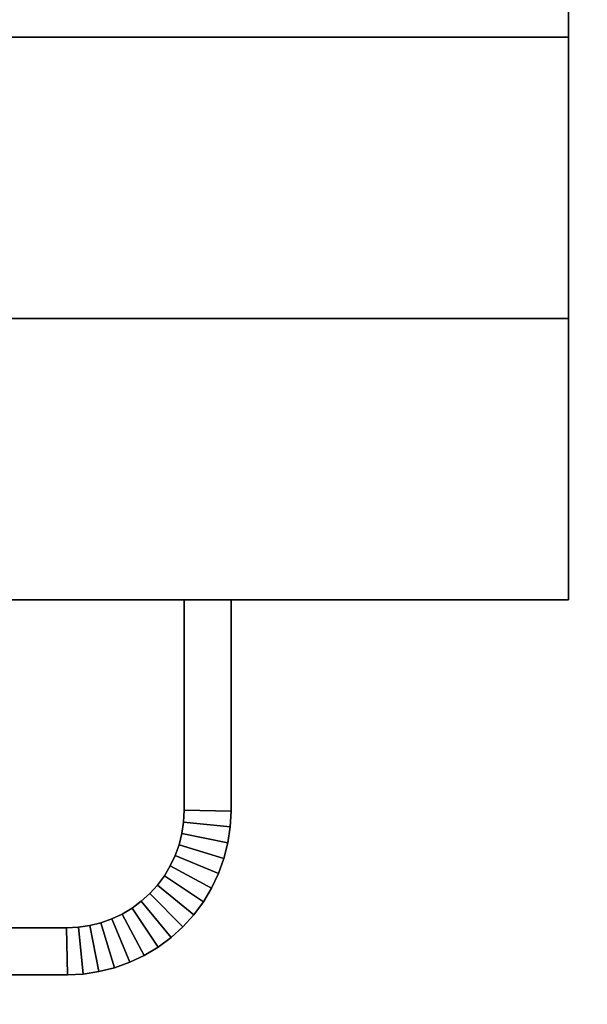
# Model space of a CAD drawing. Extents: x -30 to 30, y -42 to 42.
# Drawn here: x -13.6 to -12.1, y -38.8 to -36.2 of the extents above; entities that cross this region are included whole.
import ezdxf

# ---------------------------------------------------------------- set-up
doc = ezdxf.new("R2010")
doc.units = 0
for name, color, linetype in [('3D', 254, 'CONTINUOUS'), ('3D-FLAT', 7, 'CONTINUOUS'), ('3D-NON', 43, 'CONTINUOUS'), ('3D-VHC', 1, 'CONTINUOUS')]:
    doc.layers.add(name, color=color, linetype=linetype)

msp = doc.modelspace()

# ---------------------------------------------------------------- linework, layer by layer
at = {"layer": '3D'}
for points in [[(-13.125, -38.311, 21), (-13.1266, -38.3431, 21), (-13.1266, -38.3431, 25), (-13.125, -38.311, 25)], [(-13, -38.314, 21), (-13.125, -38.311, 21), (-13.125, -38.311, 25), (-13, -38.314, 25)], [(-13, -38.314, 21), (-13.125, -38.311, 21), (-13.125, -38.311, 25), (-13, -38.314, 25)], [(-13, -38.314, 21), (-13.002, -38.3554, 21), (-13.002, -38.3554, 25), (-13, -38.314, 25)], [(-13.1266, -38.3431, 21), (-13.1311, -38.3735, 21), (-13.1311, -38.3735, 25), (-13.1266, -38.3431, 25)], [(-13.002, -38.3554, 21), (-13.1266, -38.3431, 21), (-13.1266, -38.3431, 25), (-13.002, -38.3554, 25)], [(-13.002, -38.3554, 21), (-13.1266, -38.3431, 21), (-13.1266, -38.3431, 25), (-13.002, -38.3554, 25)], [(-13.002, -38.3554, 21), (-13.0083, -38.3979, 21), (-13.0083, -38.3979, 25), (-13.002, -38.3554, 25)], [(-13.1311, -38.3735, 21), (-13.1385, -38.4032, 21), (-13.1385, -38.4032, 25), (-13.1311, -38.3735, 25)], [(-13.0083, -38.3979, 21), (-13.1311, -38.3735, 21), (-13.1311, -38.3735, 25), (-13.0083, -38.3979, 25)], [(-13.0083, -38.3979, 21), (-13.1311, -38.3735, 21), (-13.1311, -38.3735, 25), (-13.0083, -38.3979, 25)], [(-13.1385, -38.4032, 21), (-13.1489, -38.4321, 21), (-13.1489, -38.4321, 25), (-13.1385, -38.4032, 25)], [(-13.0188, -38.4395, 21), (-13.1385, -38.4032, 21), (-13.1385, -38.4032, 25), (-13.0188, -38.4395, 25)], [(-13.0188, -38.4395, 21), (-13.1385, -38.4032, 21), (-13.1385, -38.4032, 25), (-13.0188, -38.4395, 25)], [(-13.0083, -38.3979, 21), (-13.0188, -38.4395, 21), (-13.0188, -38.4395, 25), (-13.0083, -38.3979, 25)], [(-13.1489, -38.4321, 21), (-13.162, -38.4598, 21), (-13.162, -38.4598, 25), (-13.1489, -38.4321, 25)], [(-13.0332, -38.48, 21), (-13.1489, -38.4321, 21), (-13.1489, -38.4321, 25), (-13.0332, -38.48, 25)], [(-13.0332, -38.48, 21), (-13.1489, -38.4321, 21), (-13.1489, -38.4321, 25), (-13.0332, -38.48, 25)], [(-13.0188, -38.4395, 21), (-13.0332, -38.48, 21), (-13.0332, -38.48, 25), (-13.0188, -38.4395, 25)], [(-13.162, -38.4598, 21), (-13.1777, -38.4861, 21), (-13.1777, -38.4861, 25), (-13.162, -38.4598, 25)], [(-13.0516, -38.5188, 21), (-13.162, -38.4598, 21), (-13.162, -38.4598, 25), (-13.0516, -38.5188, 25)], [(-13.0516, -38.5188, 21), (-13.162, -38.4598, 21), (-13.162, -38.4598, 25), (-13.0516, -38.5188, 25)], [(-13.1777, -38.4861, 21), (-13.196, -38.5107, 21), (-13.196, -38.5107, 25), (-13.1777, -38.4861, 25)], [(-13.0737, -38.5556, 21), (-13.1777, -38.4861, 21), (-13.1777, -38.4861, 25), (-13.0737, -38.5556, 25)], [(-13.0737, -38.5556, 21), (-13.1777, -38.4861, 21), (-13.1777, -38.4861, 25), (-13.0737, -38.5556, 25)], [(-13.0332, -38.48, 21), (-13.0516, -38.5188, 21), (-13.0516, -38.5188, 25), (-13.0332, -38.48, 25)], [(-13.196, -38.5107, 21), (-13.2166, -38.5334, 21), (-13.2166, -38.5334, 25), (-13.196, -38.5107, 25)], [(-13.0992, -38.5901, 21), (-13.196, -38.5107, 21), (-13.196, -38.5107, 25), (-13.0992, -38.5901, 25)], [(-13.0992, -38.5901, 21), (-13.196, -38.5107, 21), (-13.196, -38.5107, 25), (-13.0992, -38.5901, 25)], [(-13.0516, -38.5188, 21), (-13.0737, -38.5556, 21), (-13.0737, -38.5556, 25), (-13.0516, -38.5188, 25)], [(-13.2166, -38.5334, 21), (-13.2393, -38.554, 21), (-13.2393, -38.554, 25), (-13.2166, -38.5334, 25)], [(-13.1281, -38.6219, 21), (-13.2166, -38.5334, 21), (-13.2166, -38.5334, 25), (-13.1281, -38.6219, 25)], [(-13.1281, -38.6219, 21), (-13.2166, -38.5334, 21), (-13.2166, -38.5334, 25), (-13.1281, -38.6219, 25)], [(-13.2639, -38.5723, 21), (-13.2902, -38.588, 21), (-13.2902, -38.588, 25), (-13.2639, -38.5723, 25)], [(-13.2393, -38.554, 21), (-13.2639, -38.5723, 21), (-13.2639, -38.5723, 25), (-13.2393, -38.554, 25)], [(-13.1944, -38.6763, 21), (-13.2639, -38.5723, 21), (-13.2639, -38.5723, 25), (-13.1944, -38.6763, 25)], [(-13.1944, -38.6763, 21), (-13.2639, -38.5723, 21), (-13.2639, -38.5723, 25), (-13.1944, -38.6763, 25)], [(-13.1599, -38.6508, 21), (-13.2393, -38.554, 21), (-13.2393, -38.554, 25), (-13.1599, -38.6508, 25)], [(-13.1599, -38.6508, 21), (-13.2393, -38.554, 21), (-13.2393, -38.554, 25), (-13.1599, -38.6508, 25)], [(-13.0737, -38.5556, 21), (-13.0992, -38.5901, 21), (-13.0992, -38.5901, 25), (-13.0737, -38.5556, 25)], [(-13.2902, -38.588, 21), (-13.3179, -38.6011, 21), (-13.3179, -38.6011, 25), (-13.2902, -38.588, 25)], [(-13.2312, -38.6984, 21), (-13.2902, -38.588, 21), (-13.2902, -38.588, 25), (-13.2312, -38.6984, 25)], [(-13.2312, -38.6984, 21), (-13.2902, -38.588, 21), (-13.2902, -38.588, 25), (-13.2312, -38.6984, 25)], [(-13.0992, -38.5901, 21), (-13.1281, -38.6219, 21), (-13.1281, -38.6219, 25), (-13.0992, -38.5901, 25)], [(-13.4069, -38.6234, 21), (-13.439, -38.625, 21), (-13.439, -38.625, 25), (-13.4069, -38.6234, 25)], [(-13.436, -38.75, 21), (-13.439, -38.625, 21), (-13.439, -38.625, 25), (-13.436, -38.75, 25)], [(-13.436, -38.75, 21), (-13.439, -38.625, 21), (-13.439, -38.625, 25), (-13.436, -38.75, 25)], [(-13.3765, -38.6189, 21), (-13.4069, -38.6234, 21), (-13.4069, -38.6234, 25), (-13.3765, -38.6189, 25)], [(-13.3946, -38.748, 21), (-13.4069, -38.6234, 21), (-13.4069, -38.6234, 25), (-13.3946, -38.748, 25)], [(-13.3946, -38.748, 21), (-13.4069, -38.6234, 21), (-13.4069, -38.6234, 25), (-13.3946, -38.748, 25)], [(-13.3468, -38.6115, 21), (-13.3765, -38.6189, 21), (-13.3765, -38.6189, 25), (-13.3468, -38.6115, 25)], [(-13.3521, -38.7417, 21), (-13.3765, -38.6189, 21), (-13.3765, -38.6189, 25), (-13.3521, -38.7417, 25)], [(-13.3521, -38.7417, 21), (-13.3765, -38.6189, 21), (-13.3765, -38.6189, 25), (-13.3521, -38.7417, 25)], [(-13.3179, -38.6011, 21), (-13.3468, -38.6115, 21), (-13.3468, -38.6115, 25), (-13.3179, -38.6011, 25)], [(-13.3105, -38.7312, 21), (-13.3468, -38.6115, 21), (-13.3468, -38.6115, 25), (-13.3105, -38.7312, 25)], [(-13.3105, -38.7312, 21), (-13.3468, -38.6115, 21), (-13.3468, -38.6115, 25), (-13.3105, -38.7312, 25)], [(-13.27, -38.7168, 21), (-13.3179, -38.6011, 21), (-13.3179, -38.6011, 25), (-13.27, -38.7168, 25)], [(-13.27, -38.7168, 21), (-13.3179, -38.6011, 21), (-13.3179, -38.6011, 25), (-13.27, -38.7168, 25)], [(-13.1281, -38.6219, 21), (-13.1599, -38.6508, 21), (-13.1599, -38.6508, 25), (-13.1281, -38.6219, 25)], [(-13.1599, -38.6508, 21), (-13.1944, -38.6763, 21), (-13.1944, -38.6763, 25), (-13.1599, -38.6508, 25)], [(-13.1944, -38.6763, 21), (-13.2312, -38.6984, 21), (-13.2312, -38.6984, 25), (-13.1944, -38.6763, 25)], [(-13.2312, -38.6984, 21), (-13.27, -38.7168, 21), (-13.27, -38.7168, 25), (-13.2312, -38.6984, 25)], [(-13.27, -38.7168, 21), (-13.3105, -38.7312, 21), (-13.3105, -38.7312, 25), (-13.27, -38.7168, 25)], [(-13.3946, -38.748, 21), (-13.436, -38.75, 21), (-13.436, -38.75, 25), (-13.3946, -38.748, 25)], [(-13.3521, -38.7417, 21), (-13.3946, -38.748, 21), (-13.3946, -38.748, 25), (-13.3521, -38.7417, 25)], [(-13.3105, -38.7312, 21), (-13.3521, -38.7417, 21), (-13.3521, -38.7417, 25), (-13.3105, -38.7312, 25)]]:
    msp.add_3dface(points, dxfattribs=at)
at = {"layer": '3D-FLAT'}
for points, invisible_edges in [([(23.9, -34, 36), (-23.9, -34, 36), (-23.9, -41.25, 36), (23.9, -41.25, 36)], 1), ([(23.9, -42, 34.5), (-23.9, -42, 34.5), (-23.9, -34, 34.5), (23.9, -34, 34.5)], 5)]:
    msp.add_3dface(points, dxfattribs=dict(at, invisible_edges=invisible_edges))
for points in [[(-12.1, -34.25, 27), (-23.9, -34.25, 27), (-23.9, -37, 27), (-12.1, -37, 27)], [(-13, -37.75, 25), (-13.125, -37.75, 25), (-13.125, -38.311, 25), (-13, -38.314, 25)], [(-13, -37.75, 21), (-13.125, -37.75, 21), (-13.125, -38.311, 21), (-13, -38.314, 21)], [(-13, -38.314, 25), (-13.125, -38.311, 25), (-13.1266, -38.3431, 25), (-13.002, -38.3554, 25)], [(-13, -38.314, 21), (-13.125, -38.311, 21), (-13.1266, -38.3431, 21), (-13.002, -38.3554, 21)], [(-13.002, -38.3554, 25), (-13.1266, -38.3431, 25), (-13.1311, -38.3735, 25), (-13.0083, -38.3979, 25)], [(-13.002, -38.3554, 21), (-13.1266, -38.3431, 21), (-13.1311, -38.3735, 21), (-13.0083, -38.3979, 21)], [(-13.0083, -38.3979, 25), (-13.1311, -38.3735, 25), (-13.1385, -38.4032, 25), (-13.0188, -38.4395, 25)], [(-13.0083, -38.3979, 21), (-13.1311, -38.3735, 21), (-13.1385, -38.4032, 21), (-13.0188, -38.4395, 21)], [(-13.0188, -38.4395, 25), (-13.1385, -38.4032, 25), (-13.1489, -38.4321, 25), (-13.0332, -38.48, 25)], [(-13.0188, -38.4395, 21), (-13.1385, -38.4032, 21), (-13.1489, -38.4321, 21), (-13.0332, -38.48, 21)], [(-13.0332, -38.48, 25), (-13.1489, -38.4321, 25), (-13.162, -38.4598, 25), (-13.0516, -38.5188, 25)], [(-13.0332, -38.48, 21), (-13.1489, -38.4321, 21), (-13.162, -38.4598, 21), (-13.0516, -38.5188, 21)], [(-13.0516, -38.5188, 25), (-13.162, -38.4598, 25), (-13.1777, -38.4861, 25), (-13.0737, -38.5556, 25)], [(-13.0516, -38.5188, 21), (-13.162, -38.4598, 21), (-13.1777, -38.4861, 21), (-13.0737, -38.5556, 21)], [(-13.0737, -38.5556, 25), (-13.1777, -38.4861, 25), (-13.196, -38.5107, 25), (-13.0992, -38.5901, 25)], [(-13.0737, -38.5556, 21), (-13.1777, -38.4861, 21), (-13.196, -38.5107, 21), (-13.0992, -38.5901, 21)], [(-13.0992, -38.5901, 25), (-13.196, -38.5107, 25), (-13.2166, -38.5334, 25), (-13.1281, -38.6219, 25)], [(-13.0992, -38.5901, 21), (-13.196, -38.5107, 21), (-13.2166, -38.5334, 21), (-13.1281, -38.6219, 21)], [(-13.1281, -38.6219, 25), (-13.2166, -38.5334, 25), (-13.2393, -38.554, 25), (-13.1599, -38.6508, 25)], [(-13.1281, -38.6219, 21), (-13.2166, -38.5334, 21), (-13.2393, -38.554, 21), (-13.1599, -38.6508, 21)], [(-13.1944, -38.6763, 25), (-13.2639, -38.5723, 25), (-13.2902, -38.588, 25), (-13.2312, -38.6984, 25)], [(-13.1944, -38.6763, 21), (-13.2639, -38.5723, 21), (-13.2902, -38.588, 21), (-13.2312, -38.6984, 21)], [(-13.1599, -38.6508, 25), (-13.2393, -38.554, 25), (-13.2639, -38.5723, 25), (-13.1944, -38.6763, 25)], [(-13.1599, -38.6508, 21), (-13.2393, -38.554, 21), (-13.2639, -38.5723, 21), (-13.1944, -38.6763, 21)], [(-13.2312, -38.6984, 25), (-13.2902, -38.588, 25), (-13.3179, -38.6011, 25), (-13.27, -38.7168, 25)], [(-13.2312, -38.6984, 21), (-13.2902, -38.588, 21), (-13.3179, -38.6011, 21), (-13.27, -38.7168, 21)], [(-13.436, -38.75, 25), (-13.439, -38.625, 25), (-15, -38.625, 25), (-15, -38.75, 25)], [(-13.436, -38.75, 21), (-13.439, -38.625, 21), (-15, -38.625, 21), (-15, -38.75, 21)], [(-13.3946, -38.748, 25), (-13.4069, -38.6234, 25), (-13.439, -38.625, 25), (-13.436, -38.75, 25)], [(-13.3946, -38.748, 21), (-13.4069, -38.6234, 21), (-13.439, -38.625, 21), (-13.436, -38.75, 21)], [(-13.3521, -38.7417, 25), (-13.3765, -38.6189, 25), (-13.4069, -38.6234, 25), (-13.3946, -38.748, 25)], [(-13.3521, -38.7417, 21), (-13.3765, -38.6189, 21), (-13.4069, -38.6234, 21), (-13.3946, -38.748, 21)], [(-13.3105, -38.7312, 25), (-13.3468, -38.6115, 25), (-13.3765, -38.6189, 25), (-13.3521, -38.7417, 25)], [(-13.3105, -38.7312, 21), (-13.3468, -38.6115, 21), (-13.3765, -38.6189, 21), (-13.3521, -38.7417, 21)], [(-13.27, -38.7168, 25), (-13.3179, -38.6011, 25), (-13.3468, -38.6115, 25), (-13.3105, -38.7312, 25)], [(-13.27, -38.7168, 21), (-13.3179, -38.6011, 21), (-13.3468, -38.6115, 21), (-13.3105, -38.7312, 21)]]:
    msp.add_3dface(points, dxfattribs=at)
at = {"layer": '3D-NON'}
for points, invisible_edges in [([(-12.1, -34.25, 27.75), (-12.1, -34.25, 36), (-12.1, -37.75, 36), (-12.1, -37.75, 27.75)], 10), ([(-12.1, -34.25, 27), (-12.1, -37, 27), (-12.1, -37.75, 27.75), (-12.1, -34.25, 27.75)], 4)]:
    msp.add_3dface(points, dxfattribs=dict(at, invisible_edges=invisible_edges))
for points in [[(-13.125, -37.75, 21), (-13.125, -38.311, 21), (-13.125, -38.311, 25), (-13.125, -37.75, 25)], [(-13, -37.75, 21), (-13.125, -37.75, 21), (-13.125, -37.75, 25), (-13, -37.75, 25)], [(-13, -37.75, 21), (-13, -38.314, 21), (-13, -38.314, 25), (-13, -37.75, 25)], [(-13.439, -38.625, 21), (-15, -38.625, 21), (-15, -38.625, 25), (-13.439, -38.625, 25)], [(-13.436, -38.75, 21), (-15, -38.75, 21), (-15, -38.75, 25), (-13.436, -38.75, 25)]]:
    msp.add_3dface(points, dxfattribs=at)
at = {"layer": '3D-VHC'}
for points in [[(-23.9, -37, 26.75), (-23.9, -36.25, 26.75), (-12.1, -36.25, 26.75), (-12.1, -37, 26.75)], [(-23.9, -36.25, 26), (-23.9, -36.25, 26.75), (-12.1, -36.25, 26.75), (-12.1, -36.25, 26)], [(-23.9, -37.75, 26), (-23.9, -36.25, 26), (-12.1, -36.25, 26), (-12.1, -37.75, 26)], [(-23.9, -37.75, 26), (-23.9, -36.25, 26), (-12.1, -36.25, 26), (-12.1, -37.75, 26)], [(-23.9, -36.25, 6), (-23.9, -36.25, 26), (-12.1, -36.25, 26), (-12.1, -36.25, 6)], [(-12.1, -37.75, 26), (-12.1, -36.25, 26), (-12.1, -36.25, 26.75), (-12.1, -37, 26.75)], [(-12.1, -37.75, 6), (-12.1, -36.25, 6), (-12.1, -36.25, 26), (-12.1, -37.75, 26)], [(-12.1, -37, 27), (-23.9, -37, 27), (-23.9, -37.75, 27.75), (-12.1, -37.75, 27.75)], [(-23.9, -37, 26.75), (-23.9, -37.75, 26), (-12.1, -37.75, 26), (-12.1, -37, 26.75)], [(-12.1, -37.75, 27.75), (-23.9, -37.75, 27.75), (-23.9, -37.75, 35.75), (-12.1, -37.75, 35.75)], [(-23.9, -37.75, 26), (-23.9, -37.75, 6), (-12.1, -37.75, 6), (-12.1, -37.75, 26)]]:
    msp.add_3dface(points, dxfattribs=at)

doc.saveas('drawing.dxf')
